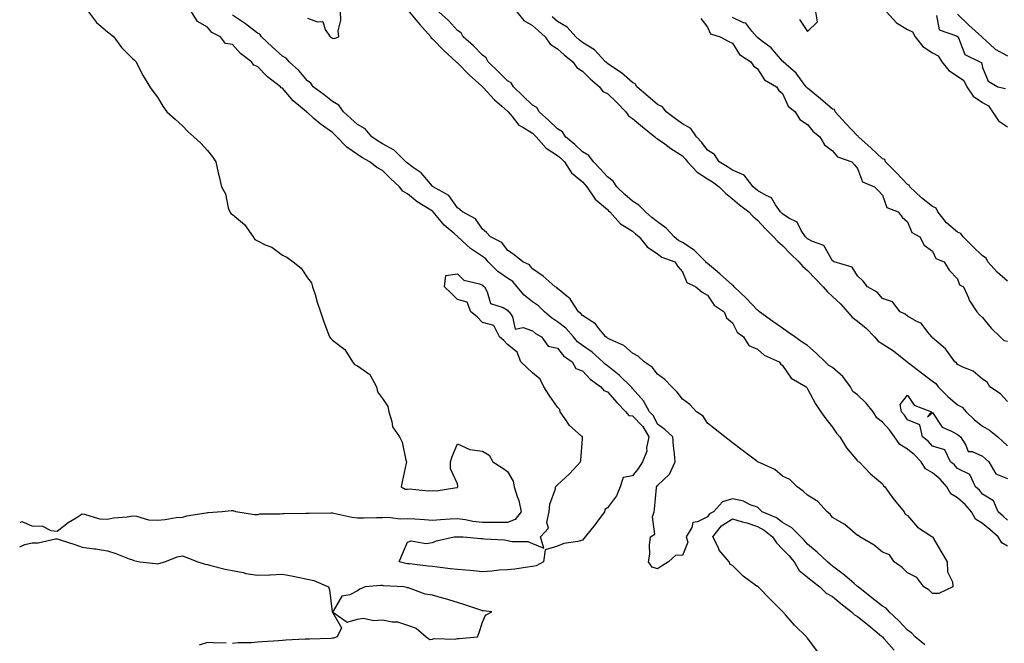
# Model space of a CAD drawing. Units: inches. Extents: x 913043 to 915683, y 7305818 to 7308458.
# Drawn here: x 913043 to 913437, y 7306029 to 7306279 of the extents above; entities that cross this region are included whole.
import ezdxf

# ---------------------------------------------------------------- set-up
doc = ezdxf.new("R2010")
doc.units = ezdxf.units.IN
doc.header["$MEASUREMENT"] = 0
doc.layers.add('Contour_91307305', color=7, linetype='Continuous', true_color=0x492002)

msp = doc.modelspace()

# ---------------------------------------------------------------- linework, layer by layer
at = {"layer": 'Contour_91307305'}
for points in [[(913070.48, 7306281.92, 3266), (913073.78, 7306277.65, 3266), (913078.05, 7306273.94, 3266), (913079.15, 7306273.02, 3266), (913080.65, 7306271.92, 3266), (913083.75, 7306267.62, 3266), (913088.05, 7306263.21, 3266), (913088.78, 7306262.65, 3266), (913089.52, 7306261.92, 3266), (913091.11, 7306258.86, 3266), (913092.35, 7306256.22, 3266), (913095.1, 7306251.92, 3266), (913096.3, 7306250.17, 3266), (913098.05, 7306247.69, 3266), (913100.3, 7306244.17, 3266), (913101.9, 7306241.92, 3266), (913105.11, 7306238.98, 3266), (913108.05, 7306236.36, 3266), (913110.19, 7306234.06, 3266), (913112.63, 7306231.92, 3266), (913115.46, 7306229.33, 3266), (913118.05, 7306226.47, 3266), (913120.09, 7306223.96, 3266), (913121.38, 7306221.92, 3266), (913122.43, 7306217.55, 3266), (913122.7, 7306216.57, 3266), (913123.68, 7306211.92, 3266), (913125.26, 7306209.13, 3266), (913126.42, 7306203.54, 3266), (913127, 7306201.92, 3266), (913127.43, 7306201.3, 3266), (913128.05, 7306200.87, 3266), (913132.95, 7306196.82, 3266), (913136.31, 7306191.92, 3266), (913137.04, 7306190.9, 3266), (913138.05, 7306190.32, 3266), (913141.19, 7306188.78, 3266), (913143.87, 7306187.74, 3266), (913148.05, 7306184.6, 3266), (913149.89, 7306183.77, 3266), (913152.34, 7306181.92, 3266), (913155.51, 7306179.38, 3266), (913158.05, 7306175.5, 3266), (913159.63, 7306173.49, 3266), (913160.15, 7306171.92, 3266), (913161.11, 7306168.86, 3266), (913161.95, 7306165.82, 3266), (913163.28, 7306161.92, 3266), (913164.46, 7306158.34, 3266), (913166.29, 7306153.68, 3266), (913166.94, 7306151.92, 3266), (913167.38, 7306151.25, 3266), (913168.05, 7306150.54, 3266), (913173.04, 7306146.91, 3266), (913176.04, 7306141.92, 3266), (913176.94, 7306140.81, 3266), (913178.05, 7306140.38, 3266), (913183.01, 7306136.88, 3266), (913185.65, 7306131.92, 3266), (913186.06, 7306129.93, 3266), (913188.05, 7306127.33, 3266), (913190.23, 7306124.1, 3266), (913190.57, 7306121.92, 3266), (913191.85, 7306118.12, 3266), (913192.06, 7306115.92, 3266), (913194.87, 7306111.92, 3266), (913195.99, 7306109.86, 3266), (913197.4, 7306102.56, 3266), (913197.63, 7306101.92, 3266), (913197.52, 7306101.39, 3266), (913195.97, 7306094, 3266), (913195.58, 7306091.92, 3266), (913197.19, 7306091.06, 3266), (913198.05, 7306091.05, 3266), (913198.86, 7306091.11, 3266), (913206.46, 7306090.33, 3266), (913208.05, 7306090.43, 3266), (913209.57, 7306090.4, 3266), (913217.86, 7306091.72, 3266), (913218.05, 7306091.72, 3266), (913218.14, 7306091.82, 3266), (913218.19, 7306091.92, 3266), (913218.26, 7306092.13, 3266), (913218.05, 7306093.22, 3266), (913215.34, 7306099.21, 3266), (913215.28, 7306101.92, 3266), (913215.91, 7306104.06, 3266), (913218.05, 7306109.11, 3266), (913223.01, 7306106.87, 3266), (913223.07, 7306106.9, 3266), (913228.05, 7306106.27, 3266), (913230.72, 7306104.59, 3266), (913232.26, 7306101.92, 3266), (913235.79, 7306099.66, 3266), (913238.05, 7306098.02, 3266), (913240.41, 7306094.28, 3266), (913240.72, 7306091.92, 3266), (913241.88, 7306088.09, 3266), (913242.58, 7306086.44, 3266), (913243.55, 7306081.92, 3266), (913241.11, 7306078.86, 3266), (913238.05, 7306077.68, 3266), (913233.83, 7306077.7, 3266), (913232.27, 7306077.7, 3266), (913228.05, 7306077.73, 3266), (913224.26, 7306078.12, 3266), (913221.22, 7306078.75, 3266), (913218.05, 7306079.15, 3266), (913215.11, 7306078.97, 3266), (913211.26, 7306078.71, 3266), (913208.05, 7306078.53, 3266), (913204.83, 7306078.7, 3266), (913200.96, 7306079.01, 3266), (913198.05, 7306079.18, 3266), (913195.21, 7306079.08, 3266), (913190.34, 7306079.63, 3266), (913188.05, 7306079.53, 3266), (913185.7, 7306079.57, 3266), (913180.52, 7306079.45, 3266), (913178.05, 7306079.49, 3266), (913175.87, 7306079.74, 3266), (913168.68, 7306081.29, 3266), (913168.05, 7306081.37, 3266), (913167.49, 7306081.36, 3266), (913158.7, 7306081.28, 3266), (913158.05, 7306081.26, 3266), (913157.37, 7306081.24, 3266), (913148.79, 7306081.18, 3266), (913148.05, 7306081.16, 3266), (913147.12, 7306080.99, 3266), (913138.96, 7306081.01, 3266), (913138.05, 7306080.75, 3266), (913136.92, 7306080.79, 3266), (913129.43, 7306081.92, 3266), (913128.44, 7306082.31, 3266), (913128.05, 7306082.42, 3266), (913127.57, 7306082.41, 3266), (913124.01, 7306081.92, 3266), (913118.38, 7306081.59, 3266), (913118.05, 7306081.56, 3266), (913117.59, 7306081.46, 3266), (913109.77, 7306080.2, 3266), (913108.05, 7306079.76, 3266), (913105.64, 7306079.51, 3266), (913101.23, 7306078.74, 3266), (913098.05, 7306078.44, 3266), (913094.71, 7306078.58, 3266), (913089.91, 7306080.05, 3266), (913088.05, 7306080.19, 3266), (913085.95, 7306079.81, 3266), (913080.55, 7306079.43, 3266), (913078.05, 7306078.85, 3266), (913075.11, 7306078.98, 3266), (913069.07, 7306080.9, 3266), (913068.05, 7306080.98, 3266), (913065.55, 7306079.42, 3266), (913062.39, 7306077.58, 3266), (913058.05, 7306074.14, 3266), (913055.61, 7306074.36, 3266), (913052.22, 7306076.09, 3266), (913048.05, 7306076.23, 3266), (913044.02, 7306077.9, 3266), (913043, 7306077.69, 3266)], [(913404.91, 7306028.78, 3266), (913401.1, 7306031.92, 3266), (913399.69, 7306033.55, 3266), (913398.05, 7306034.63, 3266), (913394.53, 7306038.4, 3266), (913390.74, 7306041.92, 3266), (913389.51, 7306043.38, 3266), (913388.05, 7306044.22, 3266), (913383.76, 7306047.63, 3266), (913378.26, 7306051.92, 3266), (913378.17, 7306052.04, 3266), (913378.05, 7306052.11, 3266), (913376.67, 7306053.3, 3266), (913372.81, 7306056.68, 3266), (913368.05, 7306060.3, 3266), (913367.14, 7306061.01, 3266), (913365.99, 7306061.92, 3266), (913361.9, 7306065.77, 3266), (913358.05, 7306068.98, 3266), (913356.71, 7306070.58, 3266), (913355.37, 7306071.92, 3266), (913351.74, 7306075.6, 3266), (913348.05, 7306077.7, 3266), (913345.69, 7306079.56, 3266), (913339.92, 7306081.92, 3266), (913339.04, 7306082.91, 3266), (913338.05, 7306083.81, 3266), (913335.17, 7306084.79, 3266), (913332.4, 7306086.27, 3266), (913328.05, 7306087.1, 3266), (913324, 7306085.96, 3266), (913320.47, 7306081.92, 3266), (913318.83, 7306081.14, 3266), (913318.05, 7306079.95, 3266), (913314.07, 7306077.95, 3266), (913312.22, 7306077.75, 3266), (913311.76, 7306075.63, 3266), (913309.58, 7306071.92, 3266), (913310.13, 7306069.84, 3266), (913308.05, 7306064.53, 3266), (913305.4, 7306064.58, 3266), (913302.47, 7306061.92, 3266), (913299.72, 7306060.25, 3266), (913298.05, 7306059.18, 3266), (913295.91, 7306059.78, 3266), (913294.41, 7306061.92, 3266), (913294.95, 7306065.02, 3266), (913294.8, 7306068.68, 3266), (913295.2, 7306071.92, 3266), (913296.99, 7306072.97, 3266), (913296.12, 7306079.99, 3266), (913296.75, 7306081.92, 3266), (913296.93, 7306083.04, 3266), (913297.67, 7306091.55, 3266), (913297.73, 7306091.92, 3266), (913297.86, 7306092.11, 3266), (913298.05, 7306092.43, 3266), (913302.89, 7306097.08, 3266), (913305.13, 7306101.92, 3266), (913304.81, 7306105.16, 3266), (913304.52, 7306108.39, 3266), (913304.15, 7306111.92, 3266), (913300.96, 7306114.83, 3266), (913298.05, 7306116.97, 3266), (913296.42, 7306120.29, 3266), (913294.82, 7306121.92, 3266), (913292.42, 7306126.29, 3266), (913288.05, 7306131.3, 3266), (913287.75, 7306131.62, 3266), (913287.48, 7306131.92, 3266), (913282.78, 7306136.65, 3266), (913278.05, 7306140.27, 3266), (913277.11, 7306140.98, 3266), (913276.22, 7306141.92, 3266), (913271.93, 7306145.8, 3266), (913268.05, 7306148.5, 3266), (913266.11, 7306149.98, 3266), (913264.44, 7306151.92, 3266), (913261.47, 7306155.35, 3266), (913258.05, 7306157.99, 3266), (913255.61, 7306159.48, 3266), (913252.87, 7306161.92, 3266), (913250.51, 7306164.37, 3266), (913248.05, 7306165.87, 3266), (913244.7, 7306168.56, 3266), (913241.96, 7306171.92, 3266), (913240.2, 7306174.07, 3266), (913238.05, 7306175.38, 3266), (913234.22, 7306178.09, 3266), (913230.39, 7306181.92, 3266), (913229.34, 7306183.21, 3266), (913228.05, 7306184.03, 3266), (913223.32, 7306187.19, 3266), (913218.24, 7306191.92, 3266), (913218.16, 7306192.03, 3266), (913218.05, 7306192.11, 3266), (913216.69, 7306193.28, 3266), (913212.74, 7306196.62, 3266), (913209.69, 7306200.28, 3266), (913208.29, 7306201.92, 3266), (913208.18, 7306202.06, 3266), (913208.05, 7306202.14, 3266), (913207.42, 7306202.55, 3266), (913201.98, 7306205.86, 3266), (913198.05, 7306209.06, 3266), (913196.26, 7306210.13, 3266), (913194.87, 7306211.92, 3266), (913191.31, 7306215.17, 3266), (913188.05, 7306218.38, 3266), (913185.76, 7306219.63, 3266), (913182.96, 7306221.92, 3266), (913179.81, 7306223.68, 3266), (913178.05, 7306224.86, 3266), (913173.86, 7306227.73, 3266), (913169.83, 7306231.92, 3266), (913168.92, 7306232.79, 3266), (913168.05, 7306233.59, 3266), (913163.18, 7306237.05, 3266), (913160.68, 7306239.29, 3266), (913158.05, 7306241.61, 3266), (913157.82, 7306241.69, 3266), (913157.71, 7306241.92, 3266), (913152.4, 7306246.27, 3266), (913148.05, 7306251.3, 3266), (913147.61, 7306251.48, 3266), (913147.34, 7306251.92, 3266), (913142.08, 7306255.94, 3266), (913138.05, 7306260.05, 3266), (913136.62, 7306260.49, 3266), (913135.73, 7306261.92, 3266), (913131.35, 7306265.22, 3266), (913128.05, 7306268.8, 3266), (913125.35, 7306269.22, 3266), (913123.27, 7306271.92, 3266), (913119.79, 7306273.66, 3266), (913118.05, 7306275.73, 3266), (913114.12, 7306277.99, 3266), (913111.73, 7306281.92, 3266)], [(913198.8, 7306281.92, 3267), (913202.26, 7306277.71, 3267), (913202.97, 7306276.84, 3267), (913207.37, 7306271.92, 3267), (913207.59, 7306271.45, 3267), (913208.05, 7306271.13, 3267), (913212.58, 7306266.45, 3267), (913217.6, 7306261.92, 3267), (913217.79, 7306261.66, 3267), (913218.05, 7306261.5, 3267), (913222.8, 7306256.67, 3267), (913227.83, 7306252.14, 3267), (913228.05, 7306251.94, 3267), (913228.07, 7306251.92, 3267), (913228.33, 7306251.64, 3267), (913232.84, 7306246.71, 3267), (913235.82, 7306244.15, 3267), (913238.05, 7306242.19, 3267), (913238.19, 7306242.07, 3267), (913238.34, 7306241.92, 3267), (913239.9, 7306240.07, 3267), (913242.67, 7306236.54, 3267), (913244.24, 7306235.73, 3267), (913248.05, 7306233.31, 3267), (913248.78, 7306232.64, 3267), (913249.51, 7306231.92, 3267), (913253.49, 7306227.36, 3267), (913258.05, 7306224.47, 3267), (913259.43, 7306223.3, 3267), (913260.88, 7306221.92, 3267), (913263.67, 7306217.54, 3267), (913268.05, 7306213.84, 3267), (913268.98, 7306212.86, 3267), (913269.83, 7306211.92, 3267), (913273.13, 7306207, 3267), (913278.05, 7306202.8, 3267), (913278.49, 7306202.36, 3267), (913279.01, 7306201.92, 3267), (913283.26, 7306197.13, 3267), (913288.05, 7306194.12, 3267), (913289.24, 7306193.11, 3267), (913290.76, 7306191.92, 3267), (913293.98, 7306187.85, 3267), (913298.05, 7306185.16, 3267), (913299.86, 7306183.74, 3267), (913304.97, 7306181.92, 3267), (913306.21, 7306180.08, 3267), (913308.05, 7306177.96, 3267), (913309.82, 7306173.69, 3267), (913313.46, 7306171.92, 3267), (913315.98, 7306169.85, 3267), (913318.05, 7306168.53, 3267), (913320.67, 7306164.54, 3267), (913324.73, 7306161.92, 3267), (913325.67, 7306159.54, 3267), (913328.05, 7306157.57, 3267), (913329.91, 7306153.78, 3267), (913332.42, 7306151.92, 3267), (913334.6, 7306148.46, 3267), (913338.05, 7306147.04, 3267), (913340.76, 7306144.63, 3267), (913346.73, 7306141.92, 3267), (913347.28, 7306141.15, 3267), (913348.05, 7306140.49, 3267), (913351.56, 7306135.43, 3267), (913357.58, 7306131.92, 3267), (913357.74, 7306131.61, 3267), (913358.05, 7306131.19, 3267), (913361.28, 7306125.14, 3267), (913363.44, 7306121.92, 3267), (913365.35, 7306119.21, 3267), (913368.05, 7306115.8, 3267), (913369.59, 7306113.46, 3267), (913370.99, 7306111.92, 3267), (913373.62, 7306107.49, 3267), (913378.05, 7306102.35, 3267), (913378.24, 7306102.11, 3267), (913378.68, 7306101.92, 3267), (913383.27, 7306097.13, 3267), (913388.05, 7306093.09, 3267), (913388.46, 7306092.33, 3267), (913388.97, 7306091.92, 3267), (913391.56, 7306088.41, 3267), (913392.81, 7306086.68, 3267), (913396.73, 7306081.92, 3267), (913397.15, 7306081.02, 3267), (913398.05, 7306080.47, 3267), (913402.02, 7306075.89, 3267), (913407.81, 7306072.15, 3267), (913408.05, 7306071.99, 3267), (913408.08, 7306071.96, 3267), (913408.12, 7306071.92, 3267), (913408.22, 7306071.75, 3267), (913411.77, 7306065.63, 3267), (913413.94, 7306061.92, 3267), (913414.07, 7306057.94, 3267), (913416.04, 7306053.92, 3267), (913416.21, 7306051.92, 3267), (913410.6, 7306049.37, 3267), (913408.05, 7306049.31, 3267), (913406.72, 7306050.59, 3267), (913404.51, 7306051.92, 3267), (913401.8, 7306055.67, 3267), (913398.05, 7306057.63, 3267), (913395.89, 7306059.76, 3267), (913392.74, 7306061.92, 3267), (913390.86, 7306064.72, 3267), (913388.05, 7306065.79, 3267), (913384.76, 7306068.63, 3267), (913378.97, 7306071.92, 3267), (913378.59, 7306072.46, 3267), (913378.05, 7306072.56, 3267), (913374.04, 7306075.93, 3267), (913372.98, 7306076.85, 3267), (913368.05, 7306079.72, 3267), (913367.16, 7306081.02, 3267), (913365.85, 7306081.92, 3267), (913362.21, 7306086.08, 3267), (913358.05, 7306088.6, 3267), (913356.32, 7306090.19, 3267), (913353.97, 7306091.92, 3267), (913351.01, 7306094.88, 3267), (913348.05, 7306096.24, 3267), (913344.95, 7306098.82, 3267), (913338.15, 7306101.92, 3267), (913338.1, 7306101.98, 3267), (913338.05, 7306102, 3267), (913337.73, 7306102.24, 3267), (913332.4, 7306106.27, 3267), (913328.05, 7306109.55, 3267), (913326.71, 7306110.58, 3267), (913324.99, 7306111.92, 3267), (913321.14, 7306115.02, 3267), (913318.05, 7306117.42, 3267), (913316.35, 7306120.21, 3267), (913313.71, 7306121.92, 3267), (913310.94, 7306124.81, 3267), (913308.05, 7306126.99, 3267), (913305.93, 7306129.8, 3267), (913303.78, 7306131.92, 3267), (913301.05, 7306134.92, 3267), (913298.05, 7306137, 3267), (913295.97, 7306139.84, 3267), (913292.79, 7306141.92, 3267), (913290.31, 7306144.19, 3267), (913288.05, 7306145.36, 3267), (913284.6, 7306148.47, 3267), (913279.14, 7306150.83, 3267), (913278.05, 7306151.42, 3267), (913277.79, 7306151.66, 3267), (913277.39, 7306151.92, 3267), (913274.67, 7306155.3, 3267), (913273.31, 7306157.17, 3267), (913272.2, 7306157.77, 3267), (913268.05, 7306160.5, 3267), (913267.41, 7306161.28, 3267), (913266.52, 7306161.92, 3267), (913263.56, 7306166.4, 3267), (913263.2, 7306167.07, 3267), (913261.82, 7306168.14, 3267), (913258.05, 7306171.31, 3267), (913257.76, 7306171.63, 3267), (913257.17, 7306171.92, 3267), (913252.33, 7306176.2, 3267), (913248.05, 7306179.09, 3267), (913246.85, 7306180.72, 3267), (913244.26, 7306181.92, 3267), (913240.79, 7306184.66, 3267), (913238.05, 7306186.59, 3267), (913235.78, 7306189.65, 3267), (913231.25, 7306191.92, 3267), (913229.73, 7306193.61, 3267), (913228.05, 7306194.95, 3267), (913225.23, 7306199.1, 3267), (913220.05, 7306201.92, 3267), (913218.98, 7306202.85, 3267), (913218.05, 7306203.49, 3267), (913214.59, 7306208.45, 3267), (913208.39, 7306211.92, 3267), (913208.22, 7306212.09, 3267), (913208.05, 7306212.19, 3267), (913203.58, 7306217.45, 3267), (913200.31, 7306219.66, 3267), (913198.05, 7306221.32, 3267), (913197.74, 7306221.61, 3267), (913197.42, 7306221.92, 3267), (913192.75, 7306226.63, 3267), (913188.05, 7306229.16, 3267), (913186.31, 7306230.18, 3267), (913183.8, 7306231.92, 3267), (913181.16, 7306235.03, 3267), (913178.05, 7306236.76, 3267), (913175.41, 7306239.28, 3267), (913172.55, 7306241.92, 3267), (913170.63, 7306244.5, 3267), (913168.05, 7306246.03, 3267), (913164.76, 7306248.63, 3267), (913160.37, 7306251.92, 3267), (913159.43, 7306253.3, 3267), (913158.05, 7306254.3, 3267), (913154.6, 7306258.47, 3267), (913150.81, 7306261.92, 3267), (913149.5, 7306263.37, 3267), (913148.05, 7306264.15, 3267), (913144.01, 7306267.89, 3267), (913139.74, 7306271.92, 3267), (913139, 7306272.88, 3267), (913138.05, 7306273.41, 3267), (913133.26, 7306277.13, 3267), (913132.08, 7306277.89, 3267), (913128.05, 7306280.59, 3267)], [(913158.05, 7306279.39, 3268), (913162.15, 7306277.82, 3268), (913164.18, 7306278.05, 3268), (913165.14, 7306274.83, 3268), (913167.11, 7306271.92, 3268), (913167.69, 7306271.57, 3268), (913168.05, 7306271.3, 3268)], [(913168.05, 7306271.3, 3268), (913168.81, 7306271.16, 3268), (913170.69, 7306271.92, 3268), (913170.4, 7306274.27, 3268), (913171.48, 7306278.49, 3268), (913171.24, 7306281.92, 3268)], [(913438.05, 7306068.27, 3266), (913435.71, 7306069.59, 3266), (913434.36, 7306071.92, 3266), (913431, 7306074.87, 3266), (913428.05, 7306077.34, 3266), (913425.22, 7306079.09, 3266), (913423.57, 7306081.92, 3266), (913421.06, 7306084.94, 3266), (913418.05, 7306087.57, 3266), (913415.34, 7306089.21, 3266), (913413.74, 7306091.92, 3266), (913411.1, 7306094.97, 3266), (913408.05, 7306097.49, 3266), (913405.3, 7306099.17, 3266), (913403.55, 7306101.92, 3266), (913400.9, 7306104.77, 3266), (913398.05, 7306107.05, 3266), (913395, 7306108.87, 3266), (913392.79, 7306111.92, 3266), (913390.81, 7306114.68, 3266), (913388.05, 7306117.84, 3266), (913385.72, 7306119.59, 3266), (913384.34, 7306121.92, 3266), (913381.49, 7306125.36, 3266), (913378.05, 7306128.73, 3266), (913376.23, 7306130.1, 3266), (913375.27, 7306131.92, 3266), (913372.2, 7306136.06, 3266), (913368.05, 7306139.72, 3266), (913366.61, 7306140.48, 3266), (913365.14, 7306141.92, 3266), (913361.52, 7306145.39, 3266), (913358.05, 7306148.4, 3266), (913355.94, 7306149.81, 3266), (913352.99, 7306151.92, 3266), (913350.06, 7306153.93, 3266), (913348.05, 7306155.39, 3266), (913344.23, 7306158.1, 3266), (913338.92, 7306161.92, 3266), (913338.44, 7306162.31, 3266), (913338.05, 7306162.55, 3266), (913333.51, 7306167.38, 3266), (913328.79, 7306171.92, 3266), (913328.47, 7306172.34, 3266), (913328.05, 7306172.56, 3266), (913323.14, 7306177.02, 3266), (913322.06, 7306177.91, 3266), (913318.05, 7306181.25, 3266), (913317.64, 7306181.52, 3266), (913317.4, 7306181.92, 3266), (913312.73, 7306186.61, 3266), (913308.05, 7306189.64, 3266), (913306.51, 7306190.38, 3266), (913304.68, 7306191.92, 3266), (913301.47, 7306195.35, 3266), (913298.05, 7306197.95, 3266), (913295.83, 7306199.7, 3266), (913293.22, 7306201.92, 3266), (913290.66, 7306204.54, 3266), (913288.05, 7306206.17, 3266), (913284.96, 7306208.83, 3266), (913281.8, 7306211.92, 3266), (913280.28, 7306214.16, 3266), (913278.05, 7306215.87, 3266), (913275.17, 7306219.05, 3266), (913272.45, 7306221.92, 3266), (913270.55, 7306224.42, 3266), (913268.05, 7306225.94, 3266), (913264.97, 7306228.84, 3266), (913261.31, 7306231.92, 3266), (913260.08, 7306233.95, 3266), (913258.05, 7306235.05, 3266), (913254.62, 7306238.49, 3266), (913250.79, 7306241.92, 3266), (913249.77, 7306243.65, 3266), (913248.05, 7306244.52, 3266), (913244.31, 7306248.18, 3266), (913240.42, 7306251.92, 3266), (913239.56, 7306253.43, 3266), (913238.05, 7306254.3, 3266), (913234.26, 7306258.13, 3266), (913230.37, 7306261.92, 3266), (913229.58, 7306263.45, 3266), (913228.05, 7306264.51, 3266), (913224.42, 7306268.29, 3266), (913220.35, 7306271.92, 3266), (913219.57, 7306273.44, 3266), (913218.05, 7306274.35, 3266), (913214.49, 7306278.36, 3266), (913210.64, 7306281.92, 3266)], [(913241.78, 7306281.92, 3266), (913244.59, 7306278.46, 3266), (913248.05, 7306276.46, 3266), (913250.46, 7306274.32, 3266), (913253.16, 7306271.92, 3266), (913255.12, 7306268.99, 3266), (913258.05, 7306267.05, 3266), (913260.77, 7306264.64, 3266), (913264.23, 7306261.92, 3266), (913265.76, 7306259.63, 3266), (913268.05, 7306258.2, 3266), (913271.18, 7306255.05, 3266), (913274.86, 7306251.92, 3266), (913276.22, 7306250.08, 3266), (913278.05, 7306249.16, 3266), (913281.81, 7306245.68, 3266), (913285.44, 7306241.92, 3266), (913286.47, 7306240.34, 3266), (913288.05, 7306239.24, 3266), (913292.09, 7306235.96, 3266), (913296.98, 7306231.92, 3266), (913297.47, 7306231.33, 3266), (913298.05, 7306231.03, 3266), (913300.94, 7306229.03, 3266), (913303.42, 7306227.29, 3266), (913308.05, 7306224.25, 3266), (913309.19, 7306223.06, 3266), (913310.06, 7306221.92, 3266), (913313.95, 7306217.82, 3266), (913318.05, 7306215.12, 3266), (913320.03, 7306213.9, 3266), (913322.78, 7306211.92, 3266), (913325.41, 7306209.27, 3266), (913328.05, 7306207.17, 3266), (913330.85, 7306204.72, 3266), (913334.54, 7306201.92, 3266), (913336.24, 7306200.11, 3266), (913338.05, 7306198.64, 3266), (913341.19, 7306195.06, 3266), (913344.48, 7306191.92, 3266), (913346.14, 7306190.02, 3266), (913348.05, 7306188.41, 3266), (913351.22, 7306185.09, 3266), (913354.63, 7306181.92, 3266), (913356.23, 7306180.1, 3266), (913358.05, 7306178.46, 3266), (913361.26, 7306175.13, 3266), (913364.32, 7306171.92, 3266), (913366.04, 7306169.92, 3266), (913368.05, 7306168.01, 3266), (913371.2, 7306165.07, 3266), (913374.1, 7306161.92, 3266), (913375.9, 7306159.77, 3266), (913378.05, 7306158.2, 3266), (913381.52, 7306155.4, 3266), (913384.89, 7306151.92, 3266), (913386.31, 7306150.18, 3266), (913388.05, 7306149.18, 3266), (913392.5, 7306146.37, 3266), (913397.9, 7306141.92, 3266), (913397.98, 7306141.85, 3266), (913398.05, 7306141.82, 3266), (913398.45, 7306141.52, 3266), (913403.68, 7306137.55, 3266), (913408.05, 7306134.2, 3266), (913409.4, 7306133.27, 3266), (913410.34, 7306131.92, 3266), (913414.17, 7306128.03, 3266), (913418.05, 7306124.79, 3266), (913419.9, 7306123.77, 3266), (913421.45, 7306121.92, 3266), (913424.86, 7306118.74, 3266), (913428.05, 7306116.17, 3266), (913430.81, 7306114.67, 3266), (913434.12, 7306111.92, 3266), (913436.23, 7306110.1, 3266), (913438.05, 7306108.4, 3266)], [(913438.05, 7306126.09, 3267), (913435.24, 7306129.11, 3267), (913430.97, 7306131.92, 3267), (913429.88, 7306133.75, 3267), (913428.05, 7306134.94, 3267), (913424.29, 7306138.15, 3267), (913420.15, 7306139.82, 3267), (913418.05, 7306140.91, 3267), (913417.68, 7306141.56, 3267), (913417.02, 7306141.92, 3267), (913414.26, 7306145.72, 3267), (913413.29, 7306147.16, 3267), (913410.55, 7306149.42, 3267), (913408.05, 7306151.57, 3267), (913407.92, 7306151.78, 3267), (913407.74, 7306151.92, 3267), (913406.13, 7306153.83, 3267), (913403.47, 7306157.34, 3267), (913402.08, 7306157.89, 3267), (913398.05, 7306160.17, 3267), (913397.07, 7306160.94, 3267), (913395.11, 7306161.92, 3267), (913391.99, 7306165.86, 3267), (913388.05, 7306167.27, 3267), (913385.92, 7306169.79, 3267), (913382.03, 7306171.92, 3267), (913380.37, 7306174.24, 3267), (913378.05, 7306176.36, 3267), (913375.94, 7306179.8, 3267), (913368.69, 7306181.92, 3267), (913368.27, 7306182.14, 3267), (913368.05, 7306182.25, 3267), (913364.54, 7306188.41, 3267), (913359.99, 7306189.98, 3267), (913358.05, 7306191.08, 3267), (913357.62, 7306191.48, 3267), (913357.2, 7306191.92, 3267), (913355.54, 7306194.43, 3267), (913353.9, 7306197.78, 3267), (913350.57, 7306199.39, 3267), (913348.05, 7306201.06, 3267), (913347.61, 7306201.48, 3267), (913347.22, 7306201.92, 3267), (913345.22, 7306204.74, 3267), (913343.7, 7306207.56, 3267), (913341.57, 7306208.4, 3267), (913338.05, 7306210.5, 3267), (913337.25, 7306211.12, 3267), (913336.35, 7306211.92, 3267), (913332.68, 7306216.56, 3267), (913328.05, 7306218.55, 3267), (913326.07, 7306219.94, 3267), (913322.73, 7306221.92, 3267), (913320.9, 7306224.77, 3267), (913318.05, 7306226.56, 3267), (913315.78, 7306229.65, 3267), (913313.63, 7306231.92, 3267), (913311.34, 7306235.21, 3267), (913308.05, 7306237.05, 3267), (913305.2, 7306239.07, 3267), (913301.56, 7306241.92, 3267), (913300.07, 7306243.94, 3267), (913298.05, 7306244.88, 3267), (913294.25, 7306248.12, 3267), (913289.86, 7306251.92, 3267), (913289.15, 7306253.02, 3267), (913288.05, 7306253.61, 3267), (913283.67, 7306257.54, 3267), (913280.21, 7306259.76, 3267), (913278.05, 7306261.25, 3267), (913277.69, 7306261.56, 3267), (913277.32, 7306261.92, 3267), (913272.84, 7306266.71, 3267), (913268.05, 7306269.63, 3267), (913266.78, 7306270.65, 3267), (913265.34, 7306271.92, 3267), (913261.9, 7306275.77, 3267), (913258.05, 7306278.01, 3267), (913255.98, 7306279.86, 3267)], [(913315.37, 7306279.24, 3267), (913318.05, 7306275.74, 3267), (913319.24, 7306273.11, 3267), (913323.08, 7306271.92, 3267), (913326.28, 7306270.15, 3267), (913328.05, 7306269.32, 3267), (913330.92, 7306264.79, 3267), (913335.37, 7306261.92, 3267), (913336.47, 7306260.34, 3267), (913338.05, 7306259.02, 3267), (913340.83, 7306254.7, 3267), (913345.72, 7306251.92, 3267), (913346.59, 7306250.46, 3267), (913348.05, 7306249.26, 3267), (913350.34, 7306244.21, 3267), (913353.12, 7306241.92, 3267), (913355.02, 7306238.89, 3267), (913358.05, 7306236.85, 3267), (913360.23, 7306234.1, 3267), (913362.92, 7306231.92, 3267), (913364.83, 7306228.7, 3267), (913368.05, 7306226.31, 3267), (913370.09, 7306223.96, 3267), (913375.81, 7306221.92, 3267), (913376.79, 7306220.66, 3267), (913378.05, 7306219.17, 3267), (913380.02, 7306213.89, 3267), (913384.89, 7306211.92, 3267), (913386.39, 7306210.26, 3267), (913388.05, 7306208.53, 3267), (913389.81, 7306203.68, 3267), (913394.29, 7306201.92, 3267), (913395.88, 7306199.75, 3267), (913398.05, 7306197.88, 3267), (913399.76, 7306193.63, 3267), (913403, 7306191.92, 3267), (913404.76, 7306188.63, 3267), (913408.05, 7306186.14, 3267), (913409.36, 7306183.23, 3267), (913412.69, 7306181.92, 3267), (913414.72, 7306178.6, 3267), (913418.05, 7306175.13, 3267), (913418.82, 7306172.68, 3267), (913420.42, 7306171.92, 3267), (913422.39, 7306167.58, 3267), (913422.73, 7306166.61, 3267), (913425.8, 7306161.92, 3267), (913426.87, 7306160.74, 3267), (913428.05, 7306159.61, 3267), (913431.54, 7306155.41, 3267), (913435.15, 7306151.92, 3267), (913436.62, 7306150.49, 3267), (913438.05, 7306150.25, 3267)], [(913438.05, 7306174.14, 3266), (913433.9, 7306177.77, 3266), (913430.16, 7306181.92, 3266), (913429.45, 7306183.33, 3266), (913428.05, 7306184.29, 3266), (913424.18, 7306188.04, 3266), (913420.35, 7306191.92, 3266), (913419.41, 7306193.28, 3266), (913418.05, 7306193.72, 3266), (913413.7, 7306197.57, 3266), (913410.14, 7306201.92, 3266), (913409.55, 7306203.42, 3266), (913408.05, 7306204.02, 3266), (913403.64, 7306207.51, 3266), (913398.93, 7306211.92, 3266), (913398.74, 7306212.6, 3266), (913398.05, 7306212.85, 3266), (913393.6, 7306217.47, 3266), (913389.3, 7306221.92, 3266), (913388.99, 7306222.86, 3266), (913388.05, 7306223.16, 3266), (913383.55, 7306227.42, 3266), (913378.38, 7306231.92, 3266), (913378.31, 7306232.17, 3266), (913378.05, 7306232.27, 3266), (913373.35, 7306237.22, 3266), (913369.08, 7306241.92, 3266), (913368.89, 7306242.76, 3266), (913368.05, 7306242.96, 3266), (913363.27, 7306247.13, 3266), (913361.02, 7306248.95, 3266), (913358.05, 7306251.36, 3266), (913357.75, 7306251.63, 3266), (913357.58, 7306251.92, 3266), (913355.91, 7306254.06, 3266), (913353.48, 7306257.35, 3266), (913348.29, 7306261.92, 3266), (913348.29, 7306262.16, 3266), (913348.05, 7306262.18, 3266), (913343.55, 7306267.43, 3266), (913339.57, 7306270.4, 3266), (913338.05, 7306271.6, 3266), (913337.86, 7306271.73, 3266), (913337.73, 7306271.92, 3266), (913335.83, 7306274.14, 3266), (913333.44, 7306277.3, 3266), (913332.43, 7306277.54, 3266), (913328.05, 7306279.63, 3266)], [(913354.89, 7306278.76, 3266), (913358.05, 7306274.05, 3266), (913362.05, 7306277.92, 3266), (913361.39, 7306281.92, 3266)], [(913389.6, 7306281.92, 3266), (913393.67, 7306277.54, 3266), (913398.05, 7306274.83, 3266), (913399.99, 7306273.86, 3266), (913401.14, 7306271.92, 3266), (913404.16, 7306268.03, 3266), (913408.05, 7306265.53, 3266), (913410.36, 7306264.22, 3266), (913411.82, 7306261.92, 3266), (913414.51, 7306258.38, 3266), (913418.05, 7306256.13, 3266), (913420.54, 7306254.41, 3266), (913421.79, 7306251.92, 3266), (913424.32, 7306248.19, 3266), (913428.05, 7306245.64, 3266), (913430.48, 7306244.34, 3266), (913432.07, 7306241.92, 3266), (913434.39, 7306238.26, 3266), (913438.05, 7306235.95, 3266)], [(913409.61, 7306280.36, 3267), (913410.74, 7306274.62, 3267), (913417.67, 7306272.3, 3267), (913418.05, 7306272.06, 3267), (913418.12, 7306271.99, 3267), (913418.2, 7306271.92, 3267), (913418.43, 7306271.54, 3267), (913421.01, 7306264.88, 3267), (913426.92, 7306261.92, 3267), (913427.7, 7306261.57, 3267), (913428.05, 7306259.68, 3267), (913430.27, 7306254.14, 3267), (913434.11, 7306251.92, 3267), (913437.29, 7306251.17, 3267)], [(913418.05, 7306280.92, 3268), (913422.62, 7306276.49, 3268), (913427.8, 7306271.92, 3268), (913427.89, 7306271.76, 3268), (913428.05, 7306271.66, 3268), (913431, 7306268.96, 3268), (913433.12, 7306266.99, 3268), (913438.05, 7306264.25, 3268)], [(913438.05, 7306078.68, 3265), (913436.32, 7306080.19, 3265), (913434.25, 7306081.92, 3265), (913432.46, 7306086.33, 3265), (913428.05, 7306089.06, 3265), (913426.77, 7306090.64, 3265), (913425.28, 7306091.92, 3265), (913422.97, 7306096.84, 3265), (913418.05, 7306099.25, 3265), (913416.83, 7306100.7, 3265), (913415.3, 7306101.92, 3265), (913412.92, 7306106.79, 3265), (913408.05, 7306108.26, 3265), (913406.3, 7306110.17, 3265), (913404.02, 7306111.92, 3265), (913402.92, 7306116.78, 3265), (913398.05, 7306118.81, 3265), (913396.79, 7306120.66, 3265), (913395.7, 7306121.92, 3265), (913395.05, 7306124.92, 3265), (913398.05, 7306128.56, 3265), (913400.73, 7306124.6, 3265), (913407.68, 7306121.92, 3265), (913406.1, 7306119.97, 3265), (913408.05, 7306121.67, 3265), (913411.93, 7306115.8, 3265), (913415.7, 7306114.27, 3265), (913418.05, 7306112.89, 3265), (913418.55, 7306112.42, 3265), (913419.19, 7306111.92, 3265), (913421.4, 7306108.57, 3265), (913422.24, 7306106.11, 3265), (913423.95, 7306106.02, 3265), (913428.05, 7306104.17, 3265), (913429.25, 7306103.12, 3265), (913430.54, 7306101.92, 3265), (913433.33, 7306097.2, 3265), (913438.05, 7306095.31, 3265)], [(913362.12, 7306025.99, 3265), (913358.05, 7306031.42, 3265), (913357.79, 7306031.66, 3265), (913357.67, 7306031.92, 3265), (913352.82, 7306036.69, 3265), (913349.35, 7306040.62, 3265), (913348.19, 7306041.92, 3265), (913348.17, 7306042.05, 3265), (913348.05, 7306042.08, 3265), (913343.17, 7306047.04, 3265), (913338.31, 7306051.92, 3265), (913338.21, 7306052.08, 3265), (913338.05, 7306052.08, 3265), (913337.41, 7306052.56, 3265), (913332.37, 7306056.24, 3265), (913328.05, 7306060.45, 3265), (913327.1, 7306060.96, 3265), (913326.75, 7306061.92, 3265), (913322.78, 7306066.66, 3265), (913322.44, 7306067.53, 3265), (913320.21, 7306071.92, 3265), (913323.61, 7306076.36, 3265), (913328.05, 7306079.17, 3265), (913331.97, 7306077.99, 3265), (913333.73, 7306077.6, 3265), (913338.05, 7306076.03, 3265), (913340.77, 7306074.63, 3265), (913344.05, 7306071.92, 3265), (913345.64, 7306069.51, 3265), (913348.05, 7306066.98, 3265), (913350.57, 7306064.44, 3265), (913352.72, 7306061.92, 3265), (913354.67, 7306058.54, 3265), (913358.05, 7306055.8, 3265), (913360.21, 7306054.08, 3265), (913362.99, 7306051.92, 3265), (913365.53, 7306049.4, 3265), (913368.05, 7306048.05, 3265), (913371.44, 7306045.32, 3265), (913375.71, 7306041.92, 3265), (913376.85, 7306040.72, 3265), (913378.05, 7306040.12, 3265), (913382.63, 7306036.51, 3265), (913387.68, 7306032.29, 3265), (913388.05, 7306031.98, 3265), (913388.08, 7306031.95, 3265), (913388.11, 7306031.92, 3265), (913388.61, 7306031.36, 3265), (913392.76, 7306026.63, 3265)], [(913043, 7306068, 3266), (913045.05, 7306068.92, 3266), (913048.05, 7306069.61, 3266), (913050.42, 7306069.55, 3266), (913057.32, 7306071.19, 3266), (913058.05, 7306071.16, 3266), (913059.19, 7306070.78, 3266), (913065.02, 7306068.88, 3266), (913068.05, 7306067.84, 3266), (913072.79, 7306067.17, 3266), (913073.25, 7306067.12, 3266), (913078.05, 7306066.42, 3266), (913081.42, 7306065.29, 3266), (913086.8, 7306063.17, 3266), (913088.05, 7306062.71, 3266), (913088.67, 7306062.54, 3266), (913091.11, 7306061.92, 3266), (913097.39, 7306061.26, 3266), (913098.05, 7306061.17, 3266), (913098.71, 7306061.26, 3266), (913101.1, 7306061.92, 3266), (913105.95, 7306064.02, 3266), (913108.05, 7306064.37, 3266), (913109.86, 7306063.74, 3266), (913114.3, 7306061.92, 3266), (913117.15, 7306061.01, 3266), (913118.05, 7306060.84, 3266), (913119.43, 7306060.54, 3266), (913125.22, 7306059.09, 3266), (913128.05, 7306058.53, 3266), (913132.31, 7306057.65, 3266), (913133.42, 7306057.29, 3266), (913138.05, 7306056.61, 3266), (913142.95, 7306056.82, 3266), (913143.15, 7306056.82, 3266), (913148.05, 7306057.06, 3266), (913152.31, 7306056.18, 3266), (913154.18, 7306055.79, 3266), (913158.05, 7306054.99, 3266), (913160.6, 7306054.47, 3266), (913166.47, 7306051.92, 3266), (913166.84, 7306050.71, 3266), (913168.01, 7306041.96, 3266), (913168.02, 7306041.92, 3266), (913168.01, 7306041.88, 3266), (913168.05, 7306041.78, 3266), (913171.69, 7306035.55, 3266), (913170.02, 7306031.92, 3266), (913168.52, 7306031.45, 3266), (913168.05, 7306031.4, 3266), (913167.52, 7306031.38, 3266), (913158.88, 7306031.09, 3266), (913158.05, 7306031.06, 3266), (913157.14, 7306031.01, 3266), (913149.37, 7306030.6, 3266), (913148.05, 7306030.52, 3266), (913146.53, 7306030.4, 3266), (913139.94, 7306030.03, 3266), (913138.05, 7306029.86, 3266), (913135.73, 7306029.6, 3266), (913130.36, 7306029.61, 3266), (913128.05, 7306029.28, 3266)], [(913125.52, 7306029.39, 3266), (913120.42, 7306029.56, 3266), (913118.05, 7306029.65, 3266), (913114.8, 7306028.68, 3266)]]:
    msp.add_polyline3d(points, dxfattribs=at)
for points in [[(913248.05, 7306060.04, 3265), (913246.01, 7306059.88, 3265), (913240.97, 7306059, 3265), (913238.05, 7306058.82, 3265), (913234.76, 7306058.63, 3265), (913231.79, 7306058.18, 3265), (913228.05, 7306058, 3265), (913224.47, 7306058.34, 3265), (913221.35, 7306058.62, 3265), (913218.05, 7306058.93, 3265), (913215.35, 7306059.22, 3265), (913210.1, 7306059.87, 3265), (913208.05, 7306060.1, 3265), (913206.41, 7306060.29, 3265), (913198.86, 7306061.11, 3265), (913198.05, 7306061.21, 3265), (913197.42, 7306061.29, 3265), (913194.69, 7306061.92, 3265), (913195.66, 7306064.3, 3265), (913198.05, 7306069.79, 3265), (913199.56, 7306070.42, 3265), (913205.38, 7306069.24, 3265), (913208.05, 7306069.69, 3265), (913209.65, 7306070.33, 3265), (913216.74, 7306071.92, 3265), (913217.99, 7306071.98, 3265), (913218.05, 7306071.98, 3265), (913218.1, 7306071.97, 3265), (913220.3, 7306071.92, 3265), (913227.37, 7306071.25, 3265), (913228.05, 7306071.29, 3265), (913228.83, 7306071.14, 3265), (913236.88, 7306070.75, 3265), (913238.05, 7306070.46, 3265), (913239.92, 7306070.05, 3265), (913246.2, 7306070.07, 3265), (913248.05, 7306069.36, 3265), (913252.55, 7306067.42, 3265), (913251.26, 7306071.92, 3265), (913254.53, 7306075.44, 3265), (913253.87, 7306077.74, 3265), (913254.75, 7306081.92, 3265), (913254.98, 7306084.99, 3265), (913257.23, 7306091.1, 3265), (913257.34, 7306091.92, 3265), (913257.61, 7306092.36, 3265), (913258.05, 7306092.81, 3265), (913262.85, 7306097.12, 3265), (913267.24, 7306101.92, 3265), (913267.4, 7306102.56, 3265), (913268.05, 7306111.14, 3265), (913268.09, 7306111.87, 3265), (913268.07, 7306111.92, 3265), (913268.07, 7306111.94, 3265), (913268.05, 7306111.96, 3265), (913267.72, 7306112.25, 3265), (913262.71, 7306116.58, 3265), (913261.62, 7306118.36, 3265), (913259.15, 7306121.92, 3265), (913258.95, 7306122.82, 3265), (913258.05, 7306123.75, 3265), (913254.72, 7306128.6, 3265), (913252.63, 7306131.92, 3265), (913251.16, 7306135.03, 3265), (913248.05, 7306137.5, 3265), (913245.78, 7306139.65, 3265), (913243.41, 7306141.92, 3265), (913241.99, 7306145.86, 3265), (913238.05, 7306148.93, 3265), (913236.64, 7306150.51, 3265), (913234.88, 7306151.92, 3265), (913232.59, 7306156.46, 3265), (913228.05, 7306157.67, 3265), (913225.98, 7306159.86, 3265), (913223.39, 7306161.92, 3265), (913221.91, 7306165.78, 3265), (913218.05, 7306166.87, 3265), (913215.53, 7306169.4, 3265), (913212.91, 7306171.92, 3265), (913213.46, 7306176.51, 3265), (913218.05, 7306177.1, 3265), (913220.65, 7306174.52, 3265), (913226.87, 7306173.1, 3265), (913228.05, 7306172.57, 3265), (913228.38, 7306172.25, 3265), (913228.88, 7306171.92, 3265), (913230, 7306169.97, 3265), (913231.34, 7306165.21, 3265), (913236.33, 7306163.64, 3265), (913238.05, 7306162.6, 3265), (913238.35, 7306162.22, 3265), (913238.74, 7306161.92, 3265), (913240.09, 7306159.88, 3265), (913241.13, 7306155, 3265), (913244.31, 7306155.66, 3265), (913248.05, 7306154.34, 3265), (913249.34, 7306153.22, 3265), (913251.74, 7306151.92, 3265), (913254.35, 7306148.22, 3265), (913258.05, 7306147.34, 3265), (913260.5, 7306144.37, 3265), (913263.98, 7306141.92, 3265), (913265.34, 7306139.21, 3265), (913268.05, 7306138.27, 3265), (913271.13, 7306135.01, 3265), (913275.45, 7306131.92, 3265), (913276.56, 7306130.43, 3265), (913278.05, 7306129.93, 3265), (913281.86, 7306125.73, 3265), (913285.35, 7306121.92, 3265), (913286.64, 7306120.5, 3265), (913288.05, 7306120.29, 3265), (913292.2, 7306116.07, 3265), (913294.65, 7306111.92, 3265), (913293.73, 7306107.6, 3265), (913293.81, 7306106.16, 3265), (913292, 7306101.92, 3265), (913290.5, 7306099.47, 3265), (913288.05, 7306096.38, 3265), (913284.34, 7306095.63, 3265), (913283.16, 7306091.92, 3265), (913281.65, 7306088.33, 3265), (913278.05, 7306083.58, 3265), (913277.06, 7306082.92, 3265), (913276.92, 7306081.92, 3265), (913273.4, 7306077.27, 3265), (913273.1, 7306076.87, 3265), (913269.1, 7306071.92, 3265), (913268.65, 7306071.32, 3265), (913268.05, 7306070.61, 3265), (913266.22, 7306070.09, 3265), (913260.62, 7306069.35, 3265), (913258.05, 7306068.21, 3265), (913253.2, 7306066.77, 3265), (913252.54, 7306061.92, 3265), (913249.57, 7306060.4, 3265)], [(913218.05, 7306031.25, 3266), (913218.7, 7306031.27, 3266), (913226.05, 7306031.92, 3266), (913226.59, 7306033.38, 3266), (913228.05, 7306037.81, 3266), (913229.33, 7306040.64, 3266), (913231.8, 7306041.92, 3266), (913228.46, 7306042.34, 3266), (913228.05, 7306042.39, 3266), (913227.36, 7306042.61, 3266), (913220.96, 7306044.83, 3266), (913218.05, 7306045.73, 3266), (913213.31, 7306047.18, 3266), (913212.6, 7306047.37, 3266), (913208.05, 7306048.67, 3266), (913205.14, 7306049.02, 3266), (913198.44, 7306051.54, 3266), (913198.05, 7306051.61, 3266), (913197.76, 7306051.64, 3266), (913196.61, 7306051.92, 3266), (913188.51, 7306052.38, 3266), (913188.05, 7306052.46, 3266), (913187.46, 7306052.51, 3266), (913181.16, 7306051.92, 3266), (913178.98, 7306050.99, 3266), (913178.05, 7306050.34, 3266), (913174.96, 7306048.83, 3266), (913171.77, 7306048.2, 3266), (913168.39, 7306042.26, 3266), (913168.13, 7306041.92, 3266), (913174, 7306037.87, 3266), (913178.05, 7306039.11, 3266), (913180.55, 7306039.42, 3266), (913184.68, 7306038.55, 3266), (913188.05, 7306038.78, 3266), (913192, 7306037.97, 3266), (913194.06, 7306037.93, 3266), (913198.05, 7306036.63, 3266), (913201.57, 7306035.44, 3266), (913205.6, 7306031.92, 3266), (913207.06, 7306030.93, 3266), (913208.05, 7306031.01, 3266), (913208.72, 7306031.26, 3266), (913217.2, 7306031.07, 3266)]]:
    msp.add_polyline3d(points, close=True, dxfattribs=at)

doc.saveas('drawing.dxf')
